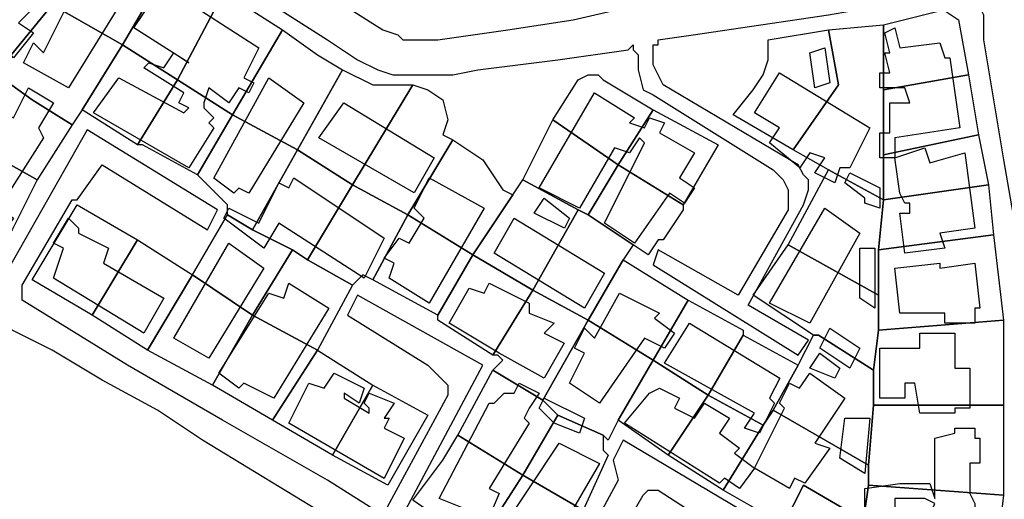
# Model space of a CAD drawing. Units: millimetres. Extents: x 12030 to 20115, y -244 to 5247.
# Drawn here: x 12435 to 12632, y 3083 to 3179 of the extents above; entities that cross this region are included whole.
import ezdxf

# ---------------------------------------------------------------- set-up
doc = ezdxf.new("R2010")
doc.units = ezdxf.units.MM
for name, color, linetype, lineweight in [('edificacion', 7, 'Continuous', 30), ('predios', 8, 'Continuous', 30), ('soleras', 251, 'Continuous', 30)]:
    doc.layers.add(name, color=color, linetype=linetype, lineweight=lineweight)

# ---------------------------------------------------------------- blocks, each defined once
blk = doc.blocks.new('BLK001195', base_point=(353134, 6299532))
at = {"layer": 'edificacion'}
blk.add_lwpolyline([(353134, 6299532), (353137, 6299536), (353139, 6299534), (353139, 6299534), (353154, 6299522), (353146, 6299511), (353147, 6299510), (353144, 6299507), (353147, 6299505), (353143, 6299500), (353139, 6299505), (353142, 6299508), (353139, 6299511), (353144, 6299519), (353140, 6299523), (353136, 6299517), (353134, 6299519), (353132, 6299516), (353128, 6299520), (353136, 6299530), (353134, 6299532)], close=True, dxfattribs=at)
blk = doc.blocks.new('BLK001241', base_point=(353157, 6299518))
at = {"layer": 'edificacion'}
blk.add_lwpolyline([(353157, 6299518), (353163, 6299525), (353165, 6299524), (353159, 6299517), (353165, 6299512), (353154, 6299494), (353145, 6299499), (353147, 6299503), (353149, 6299501), (353154, 6299511), (353152, 6299512), (353156, 6299517), (353157, 6299516), (353158, 6299517), (353157, 6299518)], close=True, dxfattribs=at)
blk = doc.blocks.new('BLK001299', base_point=(353175, 6299513))
at = {"layer": 'edificacion'}
blk.add_lwpolyline([(353175, 6299513), (353192, 6299502), (353189, 6299496), (353191, 6299495), (353190, 6299493), (353188, 6299494), (353186, 6299491), (353182, 6299494), (353181, 6299491), (353181, 6299491), (353181, 6299490), (353183, 6299488), (353182, 6299487), (353183, 6299486), (353178, 6299478), (353159, 6299489), (353164, 6299496), (353177, 6299489), (353178, 6299490), (353176, 6299491), (353177, 6299493), (353169, 6299498), (353170, 6299499), (353173, 6299498), (353175, 6299501), (353178, 6299499), (353178, 6299499), (353167, 6299506), (353171, 6299512), (353173, 6299511), (353175, 6299513)], close=True, dxfattribs=at)
blk = doc.blocks.new('BLK001341', base_point=(353317, 6299505))
at = {"layer": 'edificacion'}
blk.add_lwpolyline([(353317, 6299505), (353319, 6299506), (353320, 6299502), (353328, 6299503), (353329, 6299500), (353330, 6299500), (353332, 6299486), (353319, 6299484), (353319, 6299480), (353316, 6299480), (353316, 6299485), (353318, 6299485), (353318, 6299491), (353322, 6299491), (353321, 6299494), (353316, 6299494), (353316, 6299497), (353318, 6299497), (353317, 6299501), (353318, 6299501), (353317, 6299505)], close=True, dxfattribs=at)
blk = doc.blocks.new('BLK001361', base_point=(353302, 6299501))
at = {"layer": 'edificacion'}
blk.add_lwpolyline([(353302, 6299501), (353305, 6299502), (353306, 6299495), (353303, 6299494), (353302, 6299501)], close=True, dxfattribs=at)
blk = doc.blocks.new('BLK001395', base_point=(353296, 6299497))
at = {"layer": 'edificacion'}
blk.add_lwpolyline([(353296, 6299497), (353314, 6299486), (353310, 6299478), (353308, 6299478), (353307, 6299475), (353303, 6299477), (353305, 6299480), (353302, 6299481), (353300, 6299478), (353294, 6299483), (353296, 6299486), (353291, 6299489), (353296, 6299497)], close=True, dxfattribs=at)
blk = doc.blocks.new('BLK001406', base_point=(353194, 6299496))
at = {"layer": 'edificacion'}
blk.add_lwpolyline([(353194, 6299496), (353201, 6299491), (353190, 6299473), (353188, 6299474), (353187, 6299473), (353183, 6299476), (353194, 6299496)], close=True, dxfattribs=at)
blk = doc.blocks.new('BLK001414', base_point=(353129, 6299482))
at = {"layer": 'edificacion'}
blk.add_lwpolyline([(353129, 6299482), (353133, 6299479), (353133, 6299480), (353134, 6299479), (353141, 6299489), (353143, 6299488), (353146, 6299494), (353151, 6299491), (353148, 6299486), (353149, 6299484), (353140, 6299470), (353143, 6299468), (353140, 6299464), (353133, 6299467), (353133, 6299469), (353130, 6299471), (353133, 6299475), (353132, 6299476), (353131, 6299475), (353127, 6299478), (353124, 6299474), (353123, 6299475), (353121, 6299472), (353113, 6299478), (353118, 6299485), (353119, 6299485), (353126, 6299494), (353132, 6299488), (353130, 6299485), (353131, 6299485), (353129, 6299482)], close=True, dxfattribs=at)
blk = doc.blocks.new('BLK001418', base_point=(353259, 6299493))
at = {"layer": 'edificacion'}
blk.add_lwpolyline([(353259, 6299493), (353267, 6299488), (353266, 6299487), (353269, 6299486), (353270, 6299488), (353273, 6299487), (353272, 6299485), (353279, 6299481), (353276, 6299476), (353279, 6299474), (353277, 6299471), (353274, 6299473), (353267, 6299463), (353261, 6299467), (353269, 6299483), (353268, 6299484), (353266, 6299481), (353263, 6299482), (353256, 6299470), (353248, 6299474), (353259, 6299493)], close=True, dxfattribs=at)
blk = doc.blocks.new('BLK001429', base_point=(353204, 6299484))
at = {"layer": 'edificacion'}
blk.add_lwpolyline([(353204, 6299484), (353209, 6299491), (353227, 6299480), (353223, 6299473), (353204, 6299484)], close=True, dxfattribs=at)
blk = doc.blocks.new('BLK001466', base_point=(353319, 6299480))
at = {"layer": 'edificacion'}
blk.add_lwpolyline([(353319, 6299480), (353325, 6299482), (353326, 6299479), (353333, 6299481), (353335, 6299466), (353328, 6299465), (353329, 6299462), (353321, 6299461), (353320, 6299469), (353322, 6299469), (353322, 6299471), (353321, 6299471), (353320, 6299473), (353319, 6299480)], close=True, dxfattribs=at)
blk = doc.blocks.new('BLK001481', base_point=(353310, 6299477))
at = {"layer": 'edificacion'}
blk.add_lwpolyline([(353310, 6299477), (353316, 6299474), (353316, 6299470), (353313, 6299471), (353313, 6299472), (353309, 6299475), (353310, 6299477)], close=True, dxfattribs=at)
blk = doc.blocks.new('BLK001488', base_point=(353226, 6299476))
at = {"layer": 'edificacion'}
blk.add_lwpolyline([(353226, 6299476), (353237, 6299470), (353226, 6299451), (353218, 6299456), (353219, 6299459), (353217, 6299460), (353220, 6299464), (353222, 6299463), (353225, 6299468), (353223, 6299470), (353226, 6299476)], close=True, dxfattribs=at)
blk = doc.blocks.new('BLK001490', base_point=(353199, 6299476))
at = {"layer": 'edificacion'}
blk.add_lwpolyline([(353199, 6299476), (353217, 6299464), (353213, 6299456), (353196, 6299467), (353193, 6299462), (353185, 6299468), (353186, 6299470), (353192, 6299467), (353196, 6299475), (353198, 6299474), (353199, 6299476)], close=True, dxfattribs=at)
blk = doc.blocks.new('BLK001508', base_point=(353249, 6299472))
at = {"layer": 'edificacion'}
blk.add_lwpolyline([(353249, 6299472), (353254, 6299468), (353253, 6299466), (353247, 6299469), (353249, 6299472)], close=True, dxfattribs=at)
blk = doc.blocks.new('BLK001518', base_point=(353305, 6299470))
at = {"layer": 'edificacion'}
blk.add_lwpolyline([(353305, 6299470), (353312, 6299465), (353302, 6299447), (353294, 6299451), (353305, 6299470)], close=True, dxfattribs=at)
blk = doc.blocks.new('BLK001526', base_point=(353243, 6299468))
at = {"layer": 'edificacion'}
blk.add_lwpolyline([(353243, 6299468), (353261, 6299457), (353257, 6299450), (353239, 6299461), (353243, 6299468)], close=True, dxfattribs=at)
blk = doc.blocks.new('BLK001528', base_point=(353154, 6299468))
at = {"layer": 'edificacion'}
blk.add_lwpolyline([(353154, 6299468), (353156, 6299466), (353156, 6299465), (353162, 6299462), (353161, 6299459), (353173, 6299452), (353169, 6299445), (353151, 6299456), (353153, 6299462), (353151, 6299463), (353154, 6299468)], close=True, dxfattribs=at)
blk = doc.blocks.new('BLK001547', base_point=(353186, 6299463))
at = {"layer": 'edificacion'}
blk.add_lwpolyline([(353186, 6299463), (353193, 6299458), (353182, 6299440), (353175, 6299444), (353186, 6299463)], close=True, dxfattribs=at)
blk = doc.blocks.new('BLK001551', base_point=(353312, 6299462))
at = {"layer": 'edificacion'}
blk.add_lwpolyline([(353312, 6299462), (353315, 6299462), (353315, 6299450), (353312, 6299452), (353312, 6299462)], close=True, dxfattribs=at)
blk = doc.blocks.new('BLK001568', base_point=(353319, 6299458))
at = {"layer": 'edificacion'}
blk.add_lwpolyline([(353319, 6299458), (353328, 6299459), (353328, 6299458), (353335, 6299459), (353336, 6299450), (353335, 6299450), (353335, 6299447), (353329, 6299447), (353329, 6299449), (353320, 6299449), (353319, 6299458)], close=True, dxfattribs=at)
blk = doc.blocks.new('BLK001591', base_point=(353194, 6299453))
at = {"layer": 'edificacion'}
blk.add_lwpolyline([(353194, 6299453), (353197, 6299452), (353198, 6299455), (353206, 6299450), (353195, 6299432), (353189, 6299435), (353188, 6299434), (353184, 6299437), (353194, 6299453)], close=True, dxfattribs=at)
blk = doc.blocks.new('BLK001592', base_point=(353234, 6299454))
at = {"layer": 'edificacion'}
blk.add_lwpolyline([(353234, 6299454), (353237, 6299453), (353238, 6299455), (353242, 6299453), (353242, 6299453), (353246, 6299451), (353246, 6299449), (353251, 6299447), (353249, 6299445), (353253, 6299443), (353249, 6299436), (353240, 6299441), (353230, 6299447), (353234, 6299454)], close=True, dxfattribs=at)
blk = doc.blocks.new('BLK001599', base_point=(353264, 6299453))
at = {"layer": 'edificacion'}
blk.add_lwpolyline([(353264, 6299453), (353272, 6299449), (353271, 6299448), (353275, 6299445), (353273, 6299442), (353269, 6299444), (353260, 6299431), (353254, 6299435), (353257, 6299441), (353255, 6299442), (353257, 6299446), (353259, 6299444), (353264, 6299453)], close=True, dxfattribs=at)
blk = doc.blocks.new('BLK001633', base_point=(353278, 6299447))
at = {"layer": 'edificacion'}
blk.add_lwpolyline([(353278, 6299447), (353296, 6299436), (353294, 6299432), (353295, 6299431), (353292, 6299425), (353289, 6299426), (353291, 6299429), (353273, 6299439), (353278, 6299447)], close=True, dxfattribs=at)
blk = doc.blocks.new('BLK001638', base_point=(353306, 6299446))
at = {"layer": 'edificacion'}
blk.add_lwpolyline([(353306, 6299446), (353312, 6299442), (353310, 6299438), (353304, 6299442), (353306, 6299446)], close=True, dxfattribs=at)
blk = doc.blocks.new('BLK001639', base_point=(353316, 6299442))
at = {"layer": 'edificacion'}
blk.add_lwpolyline([(353316, 6299442), (353324, 6299442), (353324, 6299445), (353331, 6299445), (353331, 6299438), (353334, 6299438), (353334, 6299430), (353331, 6299430), (353331, 6299429), (353324, 6299429), (353323, 6299435), (353321, 6299435), (353321, 6299432), (353316, 6299432), (353316, 6299442)], close=True, dxfattribs=at)
blk = doc.blocks.new('BLK001661', base_point=(353304, 6299441))
at = {"layer": 'edificacion'}
blk.add_lwpolyline([(353304, 6299441), (353308, 6299438), (353307, 6299436), (353302, 6299438), (353304, 6299441)], close=True, dxfattribs=at)
blk = doc.blocks.new('BLK001677', base_point=(353198, 6299427))
at = {"layer": 'edificacion'}
blk.add_lwpolyline([(353198, 6299427), (353202, 6299435), (353205, 6299434), (353207, 6299437), (353213, 6299434), (353212, 6299431), (353209, 6299433), (353209, 6299432), (353214, 6299429), (353214, 6299430), (353213, 6299431), (353214, 6299433), (353219, 6299431), (353217, 6299428), (353218, 6299428), (353217, 6299426), (353221, 6299424), (353217, 6299416), (353198, 6299427)], close=True, dxfattribs=at)
blk = doc.blocks.new('BLK001680', base_point=(353291, 6299418))
at = {"layer": 'edificacion'}
blk.add_lwpolyline([(353291, 6299418), (353297, 6299430), (353296, 6299431), (353298, 6299435), (353300, 6299434), (353302, 6299437), (353309, 6299432), (353303, 6299423), (353306, 6299422), (353301, 6299415), (353299, 6299416), (353298, 6299414), (353291, 6299418)], close=True, dxfattribs=at)
blk = doc.blocks.new('BLK001691', base_point=(353244, 6299435))
at = {"layer": 'edificacion'}
blk.add_lwpolyline([(353244, 6299435), (353248, 6299433), (353246, 6299430), (353245, 6299428), (353246, 6299427), (353238, 6299414), (353240, 6299413), (353237, 6299406), (353233, 6299408), (353233, 6299410), (353228, 6299412), (353238, 6299431), (353239, 6299431), (353241, 6299433), (353243, 6299433), (353244, 6299435)], close=True, dxfattribs=at)
blk = doc.blocks.new('BLK001696', base_point=(353291, 6299418))
at = {"layer": 'edificacion'}
blk.add_lwpolyline([(353291, 6299418), (353288, 6299414), (353285, 6299416), (353284, 6299415), (353265, 6299427), (353270, 6299433), (353270, 6299433), (353272, 6299434), (353276, 6299432), (353275, 6299430), (353279, 6299428), (353281, 6299431), (353286, 6299428), (353284, 6299425), (353288, 6299422), (353287, 6299421), (353291, 6299418)], close=True, dxfattribs=at)
blk = doc.blocks.new('BLK001703', base_point=(353249, 6299432))
at = {"layer": 'edificacion'}
blk.add_lwpolyline([(353249, 6299432), (353257, 6299428), (353256, 6299425), (353251, 6299427), (353248, 6299430), (353249, 6299432)], close=True, dxfattribs=at)
blk = doc.blocks.new('BLK001723', base_point=(353309, 6299428))
at = {"layer": 'edificacion'}
blk.add_lwpolyline([(353309, 6299428), (353314, 6299428), (353313, 6299417), (353308, 6299420), (353309, 6299428)], close=True, dxfattribs=at)
blk = doc.blocks.new('BLK001729', base_point=(353327, 6299412))
at = {"layer": 'edificacion'}
blk.add_lwpolyline([(353327, 6299412), (353327, 6299424), (353331, 6299425), (353331, 6299426), (353335, 6299426), (353335, 6299424), (353336, 6299424), (353336, 6299419), (353334, 6299419), (353334, 6299413), (353335, 6299411), (353335, 6299405), (353336, 6299406), (353335, 6299396), (353332, 6299397), (353332, 6299395), (353316, 6299394), (353313, 6299394), (353313, 6299395), (353313, 6299397), (353317, 6299398), (353317, 6299408), (353323, 6299408), (353323, 6299407), (353325, 6299406), (353327, 6299411), (353325, 6299412), (353319, 6299412), (353319, 6299409), (353313, 6299408), (353313, 6299414), (353320, 6299415), (353320, 6299415), (353326, 6299415), (353327, 6299412)], close=True, dxfattribs=at)
blk = doc.blocks.new('BLK001740', base_point=(353252, 6299423))
at = {"layer": 'edificacion'}
blk.add_lwpolyline([(353252, 6299423), (353260, 6299419), (353249, 6299400), (353240, 6299405), (353252, 6299423)], close=True, dxfattribs=at)

msp = doc.modelspace()

# ---------------------------------------------------------------- linework, layer by layer
at = {"layer": 'predios'}
for points in [[(12453.83, 3198.36), (12441.82, 3182.34), (12432.81, 3171.33), (12431.81, 3169.33), (12419.79, 3178.34), (12442.82, 3206.37), (12453.83, 3198.36)], [(12453.83, 3198.36), (12465.85, 3191.36), (12455.84, 3174.33), (12441.82, 3182.34), (12453.83, 3198.36)], [(12455.84, 3174.33), (12465.85, 3191.36), (12475.86, 3184.35), (12466.85, 3167.33), (12455.84, 3174.33)], [(12466.85, 3167.33), (12475.86, 3184.35), (12476.86, 3184.35), (12487.88, 3177.34), (12477.86, 3160.32), (12466.85, 3167.33)], [(12441.82, 3182.34), (12455.84, 3174.33), (12447.83, 3161.32), (12445.82, 3158.31), (12437.81, 3163.32), (12430.8, 3168.33), (12431.81, 3169.33), (12432.81, 3171.33), (12441.82, 3182.34)], [(12625.05, 3168.33), (12608.03, 3165.32), (12608.03, 3178.34), (12620.04, 3181.34), (12623.04, 3179.34), (12625.05, 3168.33)], [(12608.03, 3165.32), (12608.03, 3152.31), (12608.03, 3143.3), (12608.03, 3143.3), (12597.01, 3149.3), (12597.01, 3149.3), (12590, 3153.31), (12590, 3153.31), (12599.01, 3166.32), (12597.01, 3177.34), (12608.03, 3178.34), (12608.03, 3165.32)], [(12487.88, 3177.34), (12494.88, 3172.33), (12499.89, 3169.33), (12490.88, 3153.31), (12477.86, 3160.32), (12487.88, 3177.34)], [(12597.01, 3177.34), (12599.01, 3166.32), (12590, 3153.31), (12577.99, 3160.32), (12581.99, 3165.32), (12584, 3168.33), (12585, 3171.33), (12585, 3174.33), (12585, 3175.34), (12597.01, 3177.34)], [(12455.84, 3174.33), (12466.85, 3167.33), (12458.84, 3154.31), (12447.83, 3161.32), (12455.84, 3174.33)], [(12430.8, 3168.33), (12437.81, 3163.32), (12445.82, 3158.31), (12445.82, 3158.31), (12438.81, 3147.3), (12422.79, 3156.31), (12423.8, 3157.31), (12425.8, 3160.32), (12430.8, 3168.33)], [(12490.88, 3153.31), (12499.89, 3169.33), (12505.9, 3166.32), (12513.91, 3166.32), (12513.91, 3166.32), (12501.89, 3146.3), (12490.88, 3153.31)], [(12554.96, 3150.3), (12541.94, 3159.32), (12546.95, 3167.33), (12548.95, 3168.33), (12550.95, 3168.33), (12551.96, 3167.33), (12561.97, 3161.32), (12554.96, 3150.3)], [(12625.05, 3168.33), (12627.05, 3156.31), (12627.05, 3156.31), (12608.03, 3152.31), (12608.03, 3165.32), (12625.05, 3168.33)], [(12466.85, 3167.33), (12477.86, 3160.32), (12470.85, 3148.3), (12459.84, 3154.31), (12458.84, 3154.31), (12466.85, 3167.33)], [(12513.91, 3166.32), (12516.91, 3165.32), (12519.92, 3163.32), (12520.92, 3159.32), (12519.92, 3156.31), (12521.92, 3155.31), (12512.91, 3140.29), (12501.89, 3146.3), (12513.91, 3166.32)], [(12477.86, 3160.32), (12490.88, 3153.31), (12481.87, 3137.29), (12476.86, 3140.29), (12476.86, 3142.29), (12470.85, 3148.3), (12477.86, 3160.32)], [(12554.96, 3150.3), (12561.97, 3161.32), (12574.98, 3154.31), (12567.98, 3142.29), (12554.96, 3150.3)], [(12541.94, 3159.32), (12554.96, 3150.3), (12548.95, 3140.29), (12546.95, 3141.29), (12535.94, 3147.3), (12541.94, 3159.32)], [(12438.81, 3147.3), (12433.81, 3137.29), (12430.8, 3133.28), (12428.8, 3132.28), (12426.8, 3133.28), (12423.8, 3135.29), (12412.78, 3142.29), (12412.78, 3143.3), (12422.79, 3156.31), (12438.81, 3147.3)], [(12627.05, 3156.31), (12629.05, 3146.3), (12608.03, 3143.3), (12608.03, 3152.31), (12627.05, 3156.31)], [(12521.92, 3155.31), (12527.93, 3151.31), (12531.93, 3145.3), (12533.93, 3144.3), (12525.92, 3132.28), (12512.91, 3140.29), (12521.92, 3155.31)], [(12490.88, 3153.31), (12501.89, 3146.3), (12492.88, 3131.28), (12489.88, 3133.28), (12481.87, 3137.29), (12481.87, 3137.29), (12490.88, 3153.31)], [(12554.96, 3150.3), (12567.98, 3142.29), (12567.98, 3141.29), (12563.97, 3135.29), (12562.97, 3135.29), (12560.97, 3132.28), (12557.96, 3134.28), (12548.95, 3140.29), (12554.96, 3150.3)], [(12597.01, 3149.3), (12608.03, 3143.3), (12607.02, 3133.28), (12607.02, 3124.27), (12589, 3134.28), (12597.01, 3149.3)], [(12501.89, 3146.3), (12512.91, 3140.29), (12505.9, 3127.28), (12503.9, 3128.28), (12501.89, 3126.27), (12492.88, 3131.28), (12501.89, 3146.3)], [(12546.95, 3141.29), (12537.94, 3125.27), (12525.92, 3132.28), (12533.93, 3144.3), (12535.94, 3147.3), (12546.95, 3141.29)], [(12629.05, 3146.3), (12630.05, 3136.29), (12607.02, 3133.28), (12608.03, 3143.3), (12608.03, 3143.3), (12629.05, 3146.3)], [(12458.84, 3135.29), (12449.83, 3120.27), (12437.81, 3127.28), (12446.82, 3142.29), (12458.84, 3135.29), (12458.84, 3135.29)], [(12481.87, 3137.29), (12481.87, 3137.29), (12489.88, 3133.28), (12481.87, 3120.27), (12469.85, 3128.28), (12476.86, 3140.29), (12481.87, 3137.29)], [(12512.91, 3140.29), (12525.92, 3132.28), (12518.91, 3120.27), (12505.9, 3127.28), (12512.91, 3140.29)], [(12548.95, 3140.29), (12557.96, 3134.28), (12555.96, 3131.28), (12555.96, 3131.28), (12548.95, 3119.27), (12537.94, 3125.27), (12546.95, 3141.29), (12548.95, 3140.29)], [(12458.84, 3135.29), (12469.85, 3128.28), (12460.84, 3113.26), (12449.83, 3120.27), (12449.83, 3120.27), (12458.84, 3135.29)], [(12630.05, 3136.29), (12632.06, 3119.27), (12607.02, 3117.26), (12607.02, 3124.27), (12607.02, 3133.28), (12630.05, 3136.29)], [(12492.88, 3131.28), (12501.89, 3126.27), (12494.88, 3113.26), (12481.87, 3120.27), (12489.88, 3133.28), (12492.88, 3131.28)], [(12589, 3134.28), (12607.02, 3124.27), (12607.02, 3117.26), (12606.02, 3109.25), (12595.01, 3116.26), (12594.01, 3116.26), (12581.99, 3124.27), (12589, 3134.28), (12589, 3134.28)], [(12525.92, 3132.28), (12537.94, 3125.27), (12529.93, 3112.26), (12518.91, 3119.27), (12518.91, 3120.27), (12525.92, 3132.28)], [(12548.95, 3119.27), (12555.96, 3131.28), (12555.96, 3131.28), (12568.98, 3123.27), (12561.97, 3111.26), (12548.95, 3119.27)], [(12481.87, 3120.27), (12473.86, 3106.25), (12473.86, 3106.25), (12460.84, 3113.26), (12460.84, 3113.26), (12469.85, 3128.28), (12481.87, 3120.27)], [(12537.94, 3125.27), (12548.95, 3119.27), (12539.94, 3103.25), (12529.93, 3109.25), (12531.93, 3111.26), (12530.93, 3112.26), (12529.93, 3112.26), (12537.94, 3125.27)], [(12561.97, 3111.26), (12568.98, 3123.27), (12579.99, 3117.26), (12579.99, 3116.26), (12572.98, 3104.25), (12561.97, 3111.26)], [(12494.88, 3113.26), (12485.87, 3099.24), (12473.86, 3106.25), (12481.87, 3120.27), (12494.88, 3113.26)], [(12548.95, 3119.27), (12561.97, 3111.26), (12554.96, 3099.24), (12552.96, 3095.24), (12551.96, 3096.24), (12542.94, 3100.24), (12539.94, 3103.25), (12539.94, 3103.25), (12548.95, 3119.27)], [(12632.06, 3119.27), (12632.06, 3119.27), (12632.06, 3108.25), (12632.06, 3102.24), (12632.06, 3102.24), (12606.02, 3102.24), (12606.02, 3109.25), (12607.02, 3117.26), (12632.06, 3119.27)], [(12579.99, 3116.26), (12591, 3110.25), (12586, 3101.24), (12584, 3098.24), (12572.98, 3104.25), (12579.99, 3116.26)], [(12606.02, 3109.25), (12606.02, 3102.24), (12605.02, 3090.23), (12586, 3101.24), (12591, 3110.25), (12594.01, 3116.26), (12595.01, 3116.26), (12606.02, 3109.25)], [(12494.88, 3113.26), (12505.9, 3106.25), (12497.89, 3092.23), (12485.87, 3099.24), (12494.88, 3113.26)], [(12561.97, 3111.26), (12572.98, 3104.25), (12564.97, 3092.23), (12554.96, 3099.24), (12561.97, 3111.26)], [(12539.94, 3103.25), (12539.94, 3103.25), (12542.94, 3100.24), (12535.94, 3088.23), (12522.92, 3096.24), (12529.93, 3109.25), (12539.94, 3103.25)], [(12497.89, 3092.23), (12505.9, 3106.25), (12505.9, 3106.25), (12516.91, 3100.24), (12508.9, 3086.22), (12497.89, 3092.23)], [(12572.98, 3104.25), (12584, 3098.24), (12575.99, 3085.22), (12564.97, 3092.23), (12572.98, 3104.25)], [(12586, 3101.24), (12605.02, 3090.23), (12605.02, 3086.22), (12604.02, 3079.22), (12592.01, 3086.22), (12588, 3078.21), (12582.99, 3081.22), (12575.99, 3085.22), (12584, 3098.24), (12586, 3101.24)], [(12632.06, 3102.24), (12632.06, 3090.23), (12632.06, 3084.22), (12605.02, 3086.22), (12605.02, 3090.23), (12606.02, 3102.24), (12632.06, 3102.24)], [(12551.96, 3096.24), (12551.96, 3093.23), (12552.96, 3092.23), (12547.95, 3081.22), (12535.94, 3088.23), (12542.94, 3100.24), (12551.96, 3096.24)], [(12522.92, 3096.24), (12535.94, 3088.23), (12526.92, 3074.21), (12513.91, 3083.22), (12519.92, 3091.23), (12522.92, 3096.24)], [(12535.94, 3088.23), (12547.95, 3081.22), (12538.94, 3067.2), (12537.94, 3068.2), (12526.92, 3074.21), (12535.94, 3088.23)], [(12592.01, 3086.22), (12604.02, 3079.22), (12604.02, 3069.2), (12604.02, 3062.19), (12588, 3073.21), (12590, 3077.21), (12588, 3078.21), (12592.01, 3086.22)], [(12632.06, 3084.22), (12630.05, 3067.2), (12604.02, 3069.2), (12604.02, 3079.22), (12605.02, 3086.22), (12632.06, 3084.22)]]:
    msp.add_lwpolyline(points, close=True, dxfattribs=at)
at = {"layer": 'soleras'}
for points in [[(12361.72, 3272.46), (12373.73, 3263.45), (12387.75, 3251.43), (12403.77, 3239.42), (12420.79, 3225.4), (12433.81, 3216.39), (12450.83, 3204.37), (12465.85, 3195.36), (12485.87, 3182.34), (12496.89, 3175.34), (12499.89, 3173.33), (12502.89, 3171.33), (12506.9, 3169.33), (12509.9, 3168.33), (12516.91, 3168.33), (12518.91, 3168.33), (12519.92, 3168.33), (12521.92, 3168.33), (12526.92, 3169.33), (12542.94, 3171.33), (12556.96, 3173.33)], [(12692.13, 2971.08), (12665.1, 2982.09), (12643.07, 2994.11), (12622.04, 3006.12), (12608.03, 3015.14), (12586, 3028.15), (12563.97, 3040.17), (12536.94, 3056.19), (12510.9, 3071.21), (12494.88, 3081.22), (12471.86, 3095.24), (12462.84, 3101.24), (12451.83, 3107.25), (12441.82, 3113.26), (12433.81, 3117.26), (12422.79, 3124.27), (12412.78, 3130.28), (12402.77, 3137.29), (12393.76, 3143.3), (12372.73, 3158.31), (12358.71, 3168.33), (12344.7, 3178.34), (12332.68, 3187.35), (12323.67, 3194.36)], [(12493.88, 3186.35), (12493.88, 3186.35), (12494.88, 3185.35), (12496.89, 3184.35), (12507.9, 3177.34), (12510.9, 3176.34), (12511.91, 3175.34), (12513.91, 3175.34), (12516.91, 3175.34), (12518.91, 3175.34), (12532.93, 3177.34), (12545.95, 3179.34), (12558.96, 3182.34), (12560.97, 3182.34), (12560.97, 3183.35)], [(12562.97, 3175.34), (12569.98, 3176.34), (12597.01, 3180.34), (12620.04, 3184.35), (12621.04, 3184.35), (12623.04, 3184.35), (12625.05, 3184.35), (12626.05, 3183.35), (12627.05, 3182.34), (12628.05, 3180.34), (12628.05, 3175.34), (12632.06, 3151.31), (12636.06, 3128.28)], [(12556.96, 3173.33), (12557.96, 3174.33), (12557.96, 3173.33)], [(12557.96, 3173.33), (12558.96, 3172.33), (12558.96, 3169.33), (12559.97, 3165.32), (12561.97, 3164.32), (12586, 3149.3), (12588, 3147.3), (12589, 3145.3), (12589, 3143.3), (12589, 3141.29), (12578.99, 3124.27), (12562.97, 3133.28), (12561.97, 3130.28), (12591, 3112.26), (12593.01, 3115.26), (12580.99, 3122.27), (12592.01, 3142.29), (12593.01, 3145.3), (12593.01, 3147.3), (12592.01, 3148.3), (12591, 3150.3), (12563.97, 3166.32), (12562.97, 3168.33), (12561.97, 3170.33), (12561.97, 3173.33), (12561.97, 3174.33), (12562.97, 3174.33)], [(12562.97, 3174.33), (12562.97, 3175.34), (12562.97, 3175.34)], [(12435.81, 3123.27), (12435.81, 3126.27), (12445.82, 3143.3), (12446.82, 3143.3), (12451.83, 3150.3), (12472.86, 3137.29), (12474.86, 3141.29), (12448.83, 3157.31), (12431.81, 3127.28), (12429.8, 3126.27)], [(12435.81, 3123.27), (12435.81, 3123.27)], [(12507.9, 3080.22), (12496.89, 3087.23), (12475.86, 3099.24), (12456.84, 3110.25), (12435.81, 3123.27), (12435.81, 3123.27)], [(12510.9, 3078.21), (12510.9, 3078.21), (12510.9, 3079.22), (12511.91, 3080.22), (12527.93, 3110.25), (12502.89, 3124.27), (12500.89, 3120.27), (12516.91, 3110.25), (12519.92, 3107.25), (12520.92, 3106.25), (12520.92, 3104.25), (12507.9, 3080.22)], [(12544.95, 3058.19), (12544.95, 3058.19), (12559.97, 3084.22), (12560.97, 3085.22), (12562.97, 3085.22), (12579.99, 3074.21), (12580.99, 3074.21), (12580.99, 3073.21), (12575.99, 3064.2), (12579.99, 3062.19), (12588, 3076.21), (12555.96, 3095.24), (12553.96, 3091.23), (12554.96, 3087.23), (12540.94, 3061.19), (12540.94, 3061.19), (12540.94, 3061.19)]]:
    msp.add_lwpolyline(points, dxfattribs=at)

# ---------------------------------------------------------------- block references
at = {"layer": 'edificacion', "xscale": 1.001250000000027, "yscale": 1.001250000000027, "zscale": 1.00125}
for name, p in [('BLK001195', (12425.07, 3203.75)), ('BLK001241', (12448.1, 3189.73)), ('BLK001299', (12466.12, 3184.73)), ('BLK001341', (12608.3, 3176.72)), ('BLK001361', (12593.28, 3172.71)), ('BLK001395', (12587.27, 3168.71)), ('BLK001406', (12485.14, 3167.7)), ('BLK001414', (12420.06, 3153.69)), ('BLK001418', (12550.22, 3164.7)), ('BLK001429', (12495.15, 3155.69)), ('BLK001466', (12610.3, 3151.68)), ('BLK001481', (12601.29, 3148.68)), ('BLK001490', (12490.15, 3147.68)), ('BLK001488', (12517.18, 3147.68)), ('BLK001508', (12540.21, 3143.67)), ('BLK001518', (12596.28, 3141.67)), ('BLK001528', (12445.09, 3139.67)), ('BLK001526', (12534.2, 3139.67)), ('BLK001547', (12477.13, 3134.66)), ('BLK001551', (12603.29, 3133.66)), ('BLK001568', (12610.3, 3129.66)), ('BLK001591', (12485.14, 3124.65)), ('BLK001592', (12525.19, 3125.65)), ('BLK001599', (12555.23, 3124.65)), ('BLK001633', (12569.25, 3118.64)), ('BLK001638', (12597.28, 3117.64)), ('BLK001639', (12607.29, 3113.64)), ('BLK001661', (12595.28, 3112.64)), ('BLK001677', (12489.15, 3098.62)), ('BLK001680', (12582.26, 3089.61)), ('BLK001691', (12535.2, 3106.63)), ('BLK001696', (12582.26, 3089.61)), ('BLK001703', (12540.21, 3103.62)), ('BLK001723', (12600.29, 3099.62)), ('BLK001729', (12618.31, 3083.6)), ('BLK001740', (12543.21, 3094.61))]:
    msp.add_blockref(name, p, dxfattribs=at)

doc.saveas('drawing.dxf')
